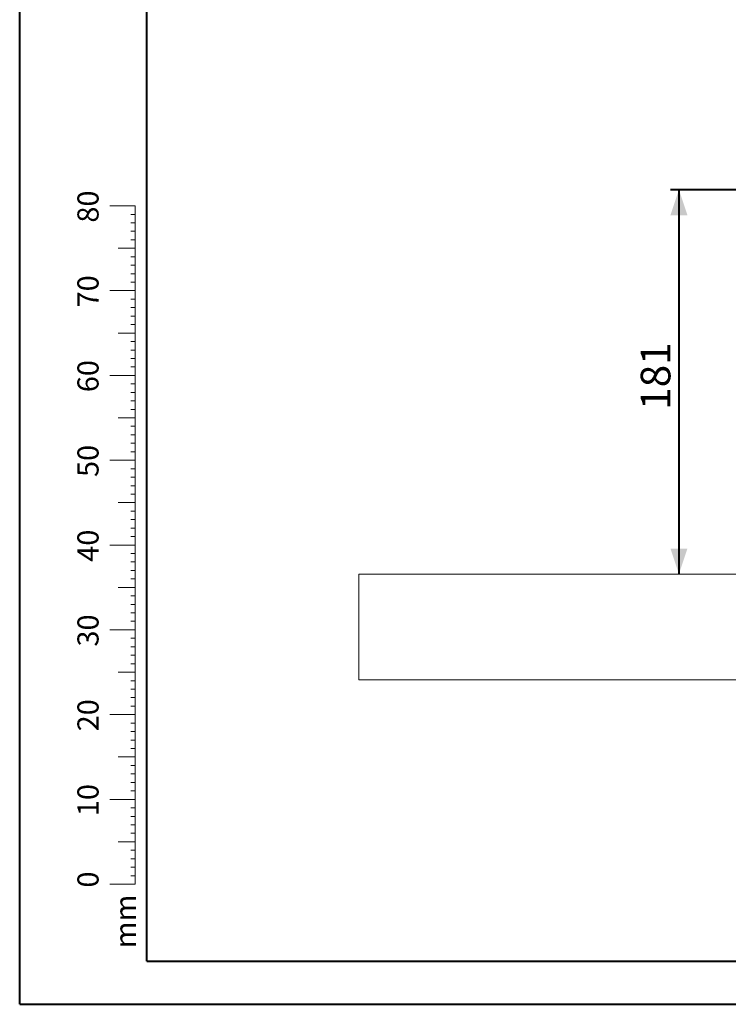
# Model space of a CAD drawing. Units: millimetres. Extents: x 0 to 42, y 0 to 29.8.
# Drawn here: x 0 to 8.4, y 0 to 11.6 of the extents above; entities that cross this region are included whole.
import ezdxf

# ---------------------------------------------------------------- set-up
doc = ezdxf.new("R2010")
doc.units = ezdxf.units.MM
doc.layers.add('LE_NORM', color=179, linetype='Continuous', lineweight=40)
doc.styles.add('SLDTEXTSTYLE0', font='TXT', dxfattribs={"width": 0.605})
doc.dimstyles.new('SLDDIMSTYLE1', dxfattribs={"dimtxt": 0.35, "dimasz": 0.3, "dimexe": 0, "dimexo": 0.0625, "dimgap": 0.0875, "dimtad": 1, "dimdec": 0, "dimlfac": 40, "dimrnd": 1e-09, "dimzin": 12, "dimdsep": 46, "dimtxsty": 'SLDTEXTSTYLE0', "dimsah": 1, "dimcen": 0.09, "dimadec": 0, "dimazin": 3, "dimtfac": 1, "dimtofl": 0, "dimtmove": 0, "dimatfit": 3, "dimfxl": 0, "dimfrac": 2, "dimtolj": 1, "dimtzin": 12, "dimarcsym": 0})

# ---------------------------------------------------------------- blocks, each defined once
blk = doc.blocks.new('_D_1')
at = {"layer": 'LE_NORM', "color": 7}
for p, q in [((11.641, 9.607), (7.683, 9.607)), ((7.782, 9.607), (7.782, 5.075))]:
    blk.add_line(p, q, dxfattribs=at)
for points in [[(7.782, 9.607), (7.682, 9.307), (7.882, 9.307)], [(7.782, 5.075), (7.882, 5.375), (7.682, 5.375)]]:
    blk.add_solid(points, dxfattribs=at)
at = {"layer": 'LE_NORM', "color": 7, "insert": (7.331, 7.012), "char_height": 0.35, "attachment_point": 1, "rotation": 90, "style": 'SLDTEXTSTYLE0'}
blk.add_mtext('181', dxfattribs=at)

msp = doc.modelspace()

# ---------------------------------------------------------------- linework, layer by layer
at = {"color": 7, "linetype": 'Continuous', "lineweight": 40}
for p, q in [((0.0000129, 0.0000068), (0.0000129, 29.7000068)), ((1.5000129, 0.5100068), (1.5000129, 29.1700068)), ((0.0000129, 0.0000068), (42.0000129, 0.0000068))]:
    msp.add_line(p, q, dxfattribs=at)
at = {"color": 7, "linetype": 'Continuous', "lineweight": 0}
for p, q in [((1.3627528, 9.4170058), (1.0627528, 9.4170058)), ((1.3627528, 2.4170058), (1.3627528, 9.4170058)), ((1.3627528, 9.3170058), (1.3127528, 9.3170058)), ((1.3627528, 9.2170058), (1.3127528, 9.2170058)), ((1.3627528, 9.1170058), (1.3127528, 9.1170058)), ((1.3627528, 9.0170058), (1.3127528, 9.0170058)), ((1.3627528, 8.9170058), (1.1627528, 8.9170058)), ((1.3627528, 8.8170058), (1.3127528, 8.8170058)), ((1.3627528, 8.7170058), (1.3127528, 8.7170058)), ((1.3627528, 8.6170058), (1.3127528, 8.6170058)), ((1.3627528, 8.5170058), (1.3127528, 8.5170058)), ((1.3627528, 8.4170058), (1.0627528, 8.4170058)), ((1.3627528, 8.3170058), (1.3127528, 8.3170058)), ((1.3627528, 8.2170058), (1.3127528, 8.2170058)), ((1.3627528, 8.1170058), (1.3127528, 8.1170058)), ((1.3627528, 8.0170058), (1.3127528, 8.0170058)), ((1.3627528, 7.9170058), (1.1627528, 7.9170058)), ((1.3627528, 7.8170058), (1.3127528, 7.8170058)), ((1.3627528, 7.7170058), (1.3127528, 7.7170058)), ((1.3627528, 7.6170058), (1.3127528, 7.6170058)), ((1.3627528, 7.5170058), (1.3127528, 7.5170058)), ((1.3627528, 7.4170058), (1.0627528, 7.4170058)), ((1.3627528, 7.3170058), (1.3127528, 7.3170058)), ((1.3627528, 7.2170058), (1.3127528, 7.2170058)), ((1.3627528, 7.1170058), (1.3127528, 7.1170058)), ((1.3627528, 7.0170058), (1.3127528, 7.0170058)), ((1.3627528, 6.9170058), (1.1627528, 6.9170058)), ((1.3627528, 6.8170058), (1.3127528, 6.8170058)), ((1.3627528, 6.7170058), (1.3127528, 6.7170058)), ((1.3627528, 6.6170058), (1.3127528, 6.6170058)), ((1.3627528, 6.5170058), (1.3127528, 6.5170058)), ((1.3627528, 6.4170058), (1.0627528, 6.4170058)), ((1.3627528, 6.3170058), (1.3127528, 6.3170058)), ((1.3627528, 6.2170058), (1.3127528, 6.2170058)), ((1.3627528, 6.1170058), (1.3127528, 6.1170058)), ((1.3627528, 6.0170058), (1.3127528, 6.0170058)), ((1.3627528, 5.9170058), (1.1627528, 5.9170058)), ((1.3627528, 5.8170058), (1.3127528, 5.8170058)), ((1.3627528, 5.7170058), (1.3127528, 5.7170058)), ((1.3627528, 5.6170058), (1.3127528, 5.6170058)), ((1.3627528, 5.5170058), (1.3127528, 5.5170058)), ((1.3627528, 5.4170058), (1.0627528, 5.4170058)), ((1.3627528, 5.3170058), (1.3127528, 5.3170058)), ((1.3627528, 5.2170058), (1.3127528, 5.2170058)), ((1.3627528, 5.1170058), (1.3127528, 5.1170058)), ((1.3627528, 5.0170058), (1.3127528, 5.0170058)), ((1.3627528, 4.9170058), (1.1627528, 4.9170058)), ((1.3627528, 4.8170058), (1.3127528, 4.8170058)), ((1.3627528, 4.7170058), (1.3127528, 4.7170058)), ((1.3627528, 4.6170058), (1.3127528, 4.6170058)), ((1.3627528, 4.4170058), (1.0627528, 4.4170058)), ((1.3627528, 4.5170058), (1.3127528, 4.5170058)), ((1.3627528, 4.3170058), (1.3127528, 4.3170058)), ((1.3627528, 4.2170058), (1.3127528, 4.2170058)), ((1.3627528, 4.1170058), (1.3127528, 4.1170058)), ((1.3627528, 4.0170058), (1.3127528, 4.0170058)), ((1.3627528, 3.9170058), (1.1627528, 3.9170058)), ((1.3627528, 3.8170058), (1.3127528, 3.8170058)), ((1.3627528, 3.7170058), (1.3127528, 3.7170058)), ((1.3627528, 3.6170058), (1.3127528, 3.6170058)), ((1.3627528, 3.5170058), (1.3127528, 3.5170058)), ((1.3627528, 3.4170058), (1.0627528, 3.4170058)), ((1.3627528, 3.3170058), (1.3127528, 3.3170058)), ((1.3627528, 3.2170058), (1.3127528, 3.2170058)), ((1.3627528, 3.1170058), (1.3127528, 3.1170058)), ((1.3627528, 2.9170058), (1.1627528, 2.9170058)), ((1.3627528, 3.0170058), (1.3127528, 3.0170058)), ((1.3627528, 2.8170058), (1.3127528, 2.8170058)), ((1.3627528, 2.7170058), (1.3127528, 2.7170058)), ((1.3627528, 2.6170058), (1.3127528, 2.6170058)), ((1.3627528, 2.5170058), (1.3127528, 2.5170058)), ((1.3627528, 2.4170058), (1.0627528, 2.4170058)), ((1.3627528, 2.4170058), (1.3627528, 1.4170058)), ((1.3627528, 2.3170058), (1.3127528, 2.3170058)), ((1.3627528, 2.2170058), (1.3127528, 2.2170058)), ((1.3627528, 2.1170058), (1.3127528, 2.1170058)), ((1.3627528, 2.0170058), (1.3127528, 2.0170058)), ((1.3627528, 1.9170058), (1.1627528, 1.9170058)), ((1.3627528, 1.8170058), (1.3127528, 1.8170058)), ((1.3627528, 1.7170058), (1.3127528, 1.7170058)), ((1.3627528, 1.6170058), (1.3127528, 1.6170058)), ((1.3627528, 1.5170058), (1.3127528, 1.5170058)), ((1.3627528, 1.4170058), (1.0627528, 1.4170058))]:
    msp.add_line(p, q, dxfattribs=at)
at = {"color": 7, "linetype": 'Continuous', "lineweight": 15}
for p, q in [((4.0022779, 5.0750222), (4.0022779, 3.8250222)), ((4.0022779, 5.0750222), (4.3680126, 5.0750222)), ((4.3680126, 5.0750222), (5.422308, 5.0750222)), ((5.422308, 5.0750222), (10.2270264, 5.0750222)), ((4.0022779, 3.8250222), (4.3680126, 3.8250222)), ((4.3680126, 3.8250222), (5.422308, 3.8250222)), ((5.422308, 3.8250222), (10.2270264, 3.8250222))]:
    msp.add_line(p, q, dxfattribs=at)
at = {"color": 179, "linetype": 'Continuous', "lineweight": 40}
msp.add_line((1.5000129, 0.5100068), (41.3000129, 0.5100068), dxfattribs=at)

# ---------------------------------------------------------------- texts
at = {"color": 7, "linetype": 'Continuous', "lineweight": 0, "char_height": 0.25, "attachment_point": 2, "rotation": 90, "style": 'SLDTEXTSTYLE0'}
for s, insert in [('80', (0.6813689, 9.4089047)), ('70', (0.6813689, 8.4089047)), ('60', (0.6813689, 7.4089047)), ('50', (0.6813689, 6.4089047)), ('40', (0.6813689, 5.4089047)), ('30', (0.6813689, 4.4089047)), ('20', (0.6813689, 3.4089047)), ('10', (0.6813689, 2.4089047)), ('0', (0.6813687, 1.4715784)), ('mm', (1.1250008, 0.9773892))]:
    msp.add_mtext(s, dxfattribs=dict(at, insert=insert))

# ---------------------------------------------------------------- dimensions: what is measured, and where the dimension line sits
at = {"layer": 'LE_NORM', "color": 7}
dim = msp.add_linear_dim(base=(7.7822842, 5.0750222), p1=(11.73989, 9.6067316), p2=(4.3680126, 5.0750222), angle=90, dimstyle='SLDDIMSTYLE1', dxfattribs=at)
dim.commit()
dim.dimension.update_dxf_attribs({"geometry": '_D_1', "text_midpoint": (7.7822842, 7.3408769), "dimtype": 160})

doc.saveas('drawing.dxf')
